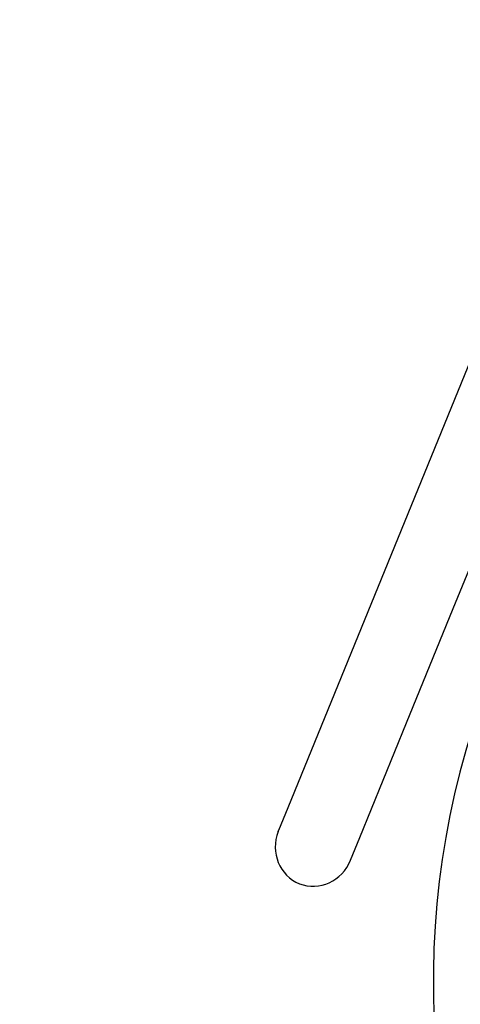
# Model space of a CAD drawing. Units: millimetres. Extents: x 0 to 5115, y 0 to 4200.
# Drawn here: x 1635 to 1692, y 1435 to 1563 of the extents above; entities that cross this region are included whole.
import ezdxf

# ---------------------------------------------------------------- set-up
doc = ezdxf.new("R2010")
doc.units = ezdxf.units.MM
doc.header["$LTSCALE"] = 100
doc.layers.add('SCHWARZ', color=7, linetype='Continuous')
doc.styles.add('SLDTEXTSTYLE3', font='GOTHIC.TTF', dxfattribs={"width": 0.913})
doc.dimstyles.new('SLDDIMSTYLE1', dxfattribs={"dimtxt": 28, "dimasz": 20, "dimexe": 0, "dimexo": 0.0625, "dimgap": 7, "dimtad": 1, "dimdec": 0, "dimrnd": 1e-09, "dimzin": 12, "dimdsep": 46, "dimtxsty": 'SLDTEXTSTYLE3', "dimsah": 1, "dimcen": 0.09, "dimse1": 1, "dimse2": 1, "dimadec": 0, "dimazin": 3, "dimtfac": 1, "dimtdec": 0, "dimtofl": 0, "dimtmove": 0, "dimatfit": 3, "dimfxl": 0, "dimfrac": 2, "dimtolj": 1, "dimtzin": 12, "dimarcsym": 0})

# ---------------------------------------------------------------- blocks, each defined once
blk = doc.blocks.new('_D_7')
at = {"layer": 'SCHWARZ'}
blk.add_line((2287.54, 2226.14), (422.03, 2226.14), dxfattribs=at)
for points in [[(422.03, 2226.14), (442.03, 2222.14), (442.03, 2230.14)], [(2287.54, 2226.14), (2267.54, 2230.14), (2267.54, 2222.14)]]:
    blk.add_solid(points, dxfattribs=at)
at = {"layer": 'SCHWARZ', "insert": (1373.22, 2261.9), "char_height": 28, "attachment_point": 1, "style": 'SLDTEXTSTYLE3'}
blk.add_mtext('1866', dxfattribs=at)
blk = doc.blocks.new('_D_8')
at = {"layer": 'SCHWARZ'}
blk.add_line((2447.54, 851.6), (2447.54, 2048.17), dxfattribs=at)
for points in [[(2447.54, 2048.17), (2443.54, 2028.17), (2451.54, 2028.17)], [(2447.54, 851.6), (2451.54, 871.6), (2443.54, 871.6)]]:
    blk.add_solid(points, dxfattribs=at)
at = {"layer": 'SCHWARZ', "insert": (2411.78, 1507.56), "char_height": 28, "attachment_point": 1, "rotation": 90, "style": 'SLDTEXTSTYLE3'}
blk.add_mtext('1197', dxfattribs=at)

msp = doc.modelspace()

# ---------------------------------------------------------------- linework, layer by layer
at = {"color": 7, "linetype": 'Continuous', "lineweight": 25}
for p, q in [((1694.2, 1519.98), (1688.11, 1505.06)), ((1688.11, 1505.06), (1682.03, 1490.14)), ((1691.43, 1486.31), (1697.52, 1501.22)), ((1682.03, 1490.14), (1675.94, 1475.23)), ((1685.35, 1471.39), (1691.43, 1486.31)), ((1675.94, 1475.23), (1669.85, 1460.31)), ((1679.26, 1456.47), (1685.35, 1471.39)), ((1669.85, 1460.31), (1668.65, 1457.35)), ((1678.04, 1453.49), (1679.26, 1456.47))]:
    msp.add_line(p, q, dxfattribs=at)
msp.add_arc((1798.63, 1437.61), 109.8, 141.1352, 190, dxfattribs=at)
msp.add_ellipse((1673.34, 1455.41), major_axis=(-2.03, -4.97), ratio=0.946659, start_param=4.731025, end_param=7.853982, dxfattribs=at)
msp.add_open_spline([(1668.6, 1457.23), (1668.6, 1457.23), (1668.6, 1457.23), (1668.6, 1457.24), (1668.61, 1457.27), (1668.62, 1457.29), (1668.63, 1457.33), (1668.64, 1457.35), (1668.65, 1457.35)], degree=3, knots=[0, 0, 0, 0, 0.11753, 0.295136, 0.472727, 0.650343, 0.827983, 1, 1, 1, 1], dxfattribs=at)

# ---------------------------------------------------------------- dimensions: what is measured, and where the dimension line sits
at = {"layer": 'SCHWARZ'}
dim = msp.add_linear_dim(base=(2287.54, 2226.14), p1=(422.03, 1721.97), p2=(2287.54, 988.54), dimstyle='SLDDIMSTYLE1', dxfattribs=at)
dim.commit()
dim.dimension.update_dxf_attribs({"geometry": '_D_7', "text_midpoint": (1414.6, 2226.14), "dimtype": 160})
dim = msp.add_linear_dim(base=(2447.54, 2048.17), p1=(2140.26, 851.6), p2=(1535.84, 2048.17), angle=90, dimstyle='SLDDIMSTYLE1', dxfattribs=at)
dim.commit()
dim.dimension.update_dxf_attribs({"geometry": '_D_8', "text_midpoint": (2447.54, 1548.94), "dimtype": 160})

doc.saveas('drawing.dxf')
